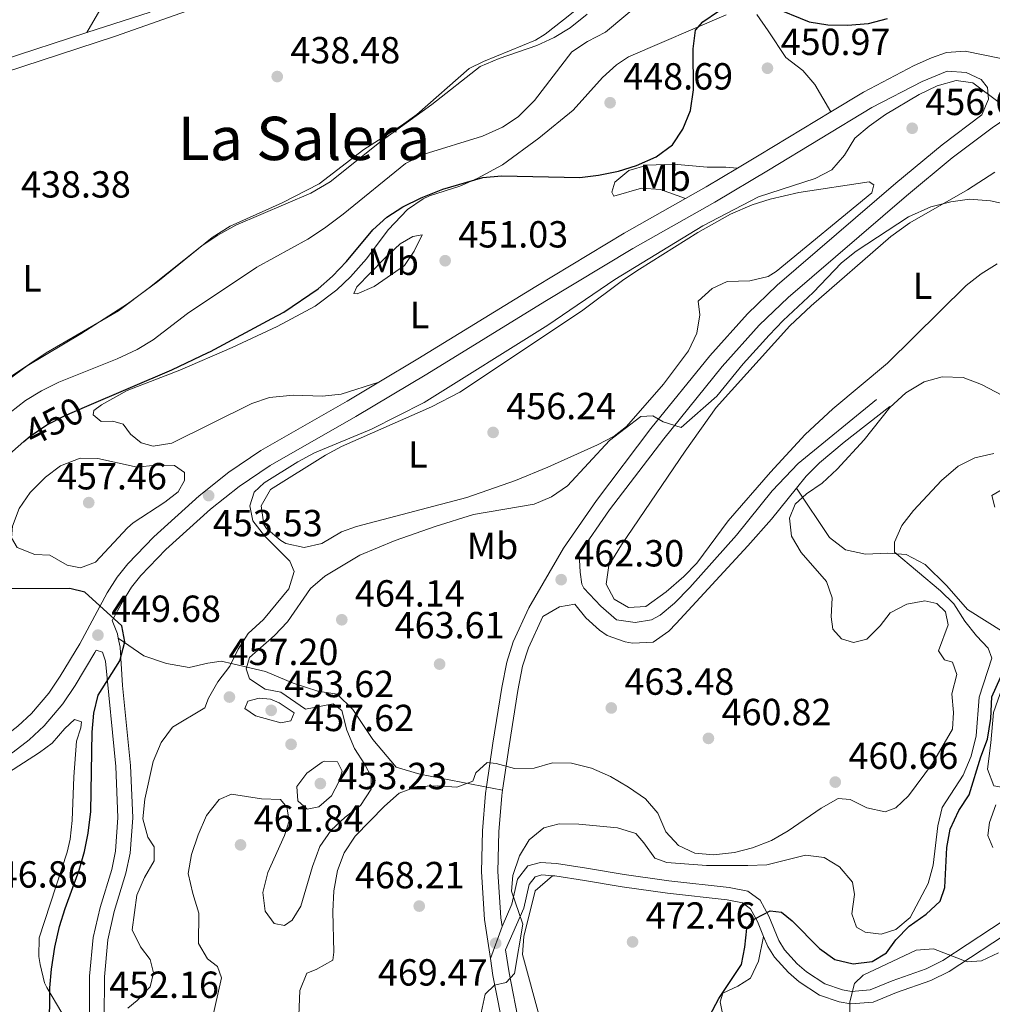
# Model space of a CAD drawing. Extents: x 573453 to 580352, y 724401 to 729106.
# Drawn here: x 576217 to 576475, y 724891 to 725152 of the extents above; entities that cross this region are included whole.
import ezdxf
from ezdxf.enums import TextEntityAlignment as Align

# ---------------------------------------------------------------- set-up
doc = ezdxf.new("R2010")
doc.units = 0
doc.header["$MEASUREMENT"] = 0
doc.linetypes.add('DGN Style 3', pattern=[110.521978, 78.94427, -31.577708])
doc.linetypes.add('DGN Style 5', pattern=[55.260989, 23.683281, -31.577708])
for name, color, linetype in [('Nivel 13', 7, 'Continuous'), ('Nivel 21', 7, 'Continuous'), ('Nivel 22', 7, 'Continuous'), ('Nivel 36', 7, 'Continuous'), ('Nivel 37', 7, 'Continuous'), ('Nivel 4', 7, 'Continuous'), ('Nivel 41', 7, 'Continuous'), ('Nivel 45', 7, 'Continuous'), ('Nivel 5', 7, 'Continuous'), ('Nivel 57', 7, 'Continuous'), ('Nivel 7', 7, 'Continuous')]:
    doc.layers.add(name, color=color, linetype=linetype)
doc.styles.add('Style-arial', font='arial.shx', dxfattribs={"bigfont": 'arialbig.shx'})
doc.styles.add('Style-ariali', font='ariali.shx', dxfattribs={"bigfont": 'arialibig.shx'})
doc.styles.add('Style-arialn', font='arialn.shx', dxfattribs={"bigfont": 'arialnbig.shx'})
doc.styles.add('Style-times', font='times.shx', dxfattribs={"bigfont": 'timesbig.shx'})

# ---------------------------------------------------------------- blocks, each defined once
blk = doc.blocks.new('5PATER')
at = {"layer": 'Nivel 7', "linetype": 'Continuous', "lineweight": 0}
h = blk.add_hatch(color=53, dxfattribs=at)
edge = h.paths.add_edge_path()
edge.add_ellipse((1.001171767711639e-08, 1.001171767711639e-08), major_axis=(-1.095731442945027, -1.110710700472634), ratio=0.9994222409660316, start_angle=0, end_angle=360)

msp = doc.modelspace()

# ---------------------------------------------------------------- linework, layer by layer
at = {"layer": 'Nivel 13', "color": 4, "linetype": 'Continuous', "lineweight": 0}
msp.add_polyline3d([(576366.601, 725192.476, 437.84), (576350.98, 725187.6170000001, 437.84), (576337.56, 725182.4510000001, 437.84), (576325.841, 725177.4820000001, 437.84), (576242.321, 725148, 437.84), (576212.882, 725138.3770000001, 437.84), (576194.4850000001, 725134.1300000001, 438.747)], dxfattribs=at)
at = {"layer": 'Nivel 21', "color": 7, "linetype": 'DGN Style 3', "lineweight": 0, "extrusion": (0.5073263132782955, -0.8475688724456831, 0.1557145411212655), "elevation": -322086.0092778198, "flags": 128}
msp.add_lwpolyline([(866989.3899779147, 51231.08395892176), (866996.1501079164, 51231.11432937765), (867018.321367553, 51231.66099758373)], dxfattribs=at)
at = {"layer": 'Nivel 21', "color": 7, "linetype": 'DGN Style 3', "lineweight": 0, "extrusion": (0.03168626170957142, -0.06103280461877374, 0.9976326867034978), "elevation": -25539.85468921551, "flags": 128}
msp.add_lwpolyline([(845667.8264750703, 377095.1181382727), (845674.0418553045, 377095.3362633371), (845683.7453836016, 377095.9324718465)], dxfattribs=at)
at = {"layer": 'Nivel 21', "color": 7, "linetype": 'DGN Style 3', "lineweight": 0}
for points in [[(576365.49, 725010.585, 461.84), (576373.5530000001, 725022.2550000001, 461.167), (576387.925, 725041.152, 459.899), (576403.4550000001, 725060.337, 459.124), (576413.288, 725071.2990000001, 458.808), (576420.9539999999, 725078.6640000001, 458.406), (576452.334, 725105.6300000001, 457.354), (576464.497, 725115.713, 456.563), (576475.102, 725123.6910000001, 455.539), (576489.0419999999, 725133.119, 454.959), (576514.967, 725147.6400000001, 454.907), (576526.827, 725153.4720000001, 454.889)], [(576432.2660000001, 725127.9110000001, 453.267), (576440.9099999999, 725133.131, 453.514), (576454.436, 725140.1969999999, 453.809), (576458.9739999999, 725142.277, 453.943), (576462.949, 725143.675, 454.071), (576467.9510000001, 725143.9809999999, 454.24), (576477.051, 725142.135, 454.595), (576481.8600000001, 725140.675, 454.578), (576491.294, 725139.8859999999, 454.85)], [(576312.2590000001, 725056.162, 453.083), (576322.5819999999, 725062.3219999999, 452.675), (576353.9280000001, 725081.5490000001, 452.399), (576377.378, 725095.69, 452.596), (576393.7339999999, 725104.919, 452.641)], [(576154.4469999999, 724933.8189999999, 443.603), (576171.533, 724939.9280000001, 444.274), (576184.1740000001, 724945.1570000001, 444.728), (576193.0760000001, 724949.689, 445.096), (576200.2050000001, 724953.817, 445.416), (576212.433, 724961.787, 446.203), (576216.378, 724964.8389999999, 446.71), (576220.0190000001, 724968.216, 447.274), (576224.598, 724973.621, 448.101), (576227.685, 724978.152, 448.727), (576232.835, 724986.7, 449.387), (576240.152, 725000.227, 450.661), (576242.825, 725004.4299999999, 451.112), (576245.5760000001, 725007.916, 451.514), (576252.479, 725015.0930000001, 452.406), (576264.584, 725026.0260000001, 453.51), (576272.398, 725032.2650000001, 453.674), (576280.956, 725038.0449999999, 453.708), (576303.8160000001, 725051.1229999999, 453.417), (576312.2590000001, 725056.162, 453.083)], [(576423.148, 725028.003, 463.608), (576425.7490000001, 725031.2080000001, 463.682), (576429.2760000001, 725034.7609999999, 463.787), (576435.7790000001, 725040.284, 463.911), (576447.9099999999, 725049.7550000001, 463.911)], [(576345.1159999999, 724947.913, 466.06), (576346.851, 724959.6570000001, 464.488), (576349.1680000001, 724974.3430000001, 463.607), (576350.453, 724980.807, 463.367), (576351.993, 724985.6400000001, 463.177), (576355.815, 724993.9850000001, 462.83), (576360.2239999999, 724996.5730000001, 462.731), (576364.327, 724997.2620000001, 462.6), (576367.219, 724993.6529999999, 462.6), (576370.881, 724990.328, 462.522), (576372.908, 724988.935, 462.469), (576377.656, 724987.2590000001, 462.328), (576379.6059999999, 724986.915, 462.272), (576385.1089999999, 724987.2, 462.141), (576389.236, 724990.0989999999, 462.198), (576391.2250000001, 724992.0860000001, 462.305), (576410.24, 725012.7490000001, 463.299), (576416.513, 725019.828, 463.42), (576423.148, 725028.003, 463.608)], [(576235.453, 724887.0819999999, 452.047), (576235.476, 724898.479, 452.6), (576236.4029999999, 724908.763, 453.159), (576238.25, 724916.73, 453.537), (576241.327, 724926.7919999999, 453.813), (576242.331, 724931.696, 453.776), (576243.003, 724940.5900000001, 453.606), (576242.409, 724954.1540000001, 452.775), (576239.679, 724982.122, 449.748), (576238.885, 724984.5249999999, 449.682), (576237.2209999999, 724985.01, 449.445)], [(576345.003, 724911.7209999999, 469.227), (576344.665, 724913.9820000001, 469.124), (576343.8430000001, 724926.2590000001, 468.279), (576344.0989999999, 724936.8470000001, 467.294), (576344.9070000001, 724946.497, 466.249), (576345.1159999999, 724947.913, 466.06)], [(576358.3670000001, 724925.1640000001, 470.716), (576355.504, 724925.3770000001, 470.477), (576353.747, 724924.9169999999, 470.247), (576352.155, 724922.8060000001, 469.985), (576350.726, 724916.6000000001, 469.657), (576345.9310000001, 724905.523, 469.512), (576346.8430000001, 724899.4369999999, 469.793), (576349.943, 724883.594, 470.304)], [(576414.4169999999, 724909.0700000001, 475.536), (576412.79, 724913.02, 475.165), (576410.94, 724916.4199999999, 474.64), (576408.8389999999, 724917.9580000001, 474.28), (576404.7949999999, 724918.7590000001, 474.037), (576388.8910000001, 724920.537, 473.362), (576376.892, 724922.1840000001, 472.313), (576366.8670000001, 724923.916, 471.198), (576359.0260000001, 724925.115, 470.772), (576358.3670000001, 724925.1640000001, 470.716)], [(576502.6529999999, 724925.2660000001, 482.083), (576491.182, 724918.8589999999, 481.033), (576483.358, 724912.675, 480.344), (576463.6880000001, 724899.79, 479.697), (576458.8659999999, 724897.3700000001, 479.787), (576449.7339999999, 724894.152, 479.918), (576443.523, 724891.602, 479.853), (576437.611, 724891.1340000001, 479.569), (576434.513, 724891.665, 479.23), (576429.246, 724893.4880000001, 478.277), (576423.8570000001, 724896.9780000001, 477.175), (576421.027, 724899.4550000001, 476.607), (576417.354, 724903.513, 476.04), (576415.5160000001, 724906.406, 475.788), (576414.4169999999, 724909.0700000001, 475.536)]]:
    msp.add_polyline3d(points, dxfattribs=at)
at = {"layer": 'Nivel 21', "color": 7, "linetype": 'Continuous', "lineweight": 0}
for points in [[(576243.092, 724988.2320000001, 450.226), (576242.872, 724989.354, 450.226), (576241.496, 724992.912, 450.192), (576244.175, 724997.8630000001, 450.661), (576246.632, 725001.727, 451.112), (576249.095, 725004.848, 451.514), (576255.726, 725011.7420000001, 452.406), (576267.604, 725022.47, 453.51), (576275.162, 725028.504, 453.674), (576283.422, 725034.0830000001, 453.708), (576306.1680000001, 725047.0959999999, 453.417), (576324.9950000001, 725058.3319999999, 452.675), (576356.351, 725077.564, 452.399), (576379.7280000001, 725091.662, 452.596), (576401.4950000001, 725103.9450000001, 452.656), (576415.69, 725112.4550000001, 452.727), (576443.196, 725129.064, 453.514), (576456.4879999999, 725136.0079999999, 453.809), (576463.128, 725138.7479999999, 454.044), (576468.229, 725138.3330000001, 454.568), (576472.2250000001, 725136.521, 454.83), (576473.9199999999, 725134.416, 454.961), (576474.112, 725131.314, 455.322), (576472.395, 725127.0889999999, 455.556), (576461.8049999999, 725119.122, 456.563), (576449.533, 725108.95, 457.354), (576418.033, 725081.8800000001, 458.406), (576410.163, 725074.3200000001, 458.808), (576400.149, 725063.156, 459.124), (576384.5079999999, 725043.834, 459.899), (576370.037, 725024.8060000001, 461.167), (576361.2649999999, 725012.1100000001, 461.887), (576352.098, 724996.298, 462.817), (576347.935, 724987.21, 463.177), (576346.2409999999, 724981.8929999999, 463.367), (576344.892, 724975.1059999999, 463.607), (576342.558, 724960.3130000001, 464.488), (576340.8459999999, 724948.7250000001, 466.02), (576340.591, 724946.996, 466.249), (576339.7609999999, 724937.081, 467.294), (576339.497, 724926.1669999999, 468.279), (576340.344, 724913.5150000001, 469.124), (576341.885, 724903.2250000001, 469.589)], [(576444.4140000001, 725051.565, 463.649), (576423.5989999999, 725034.621, 463.383), (576416.717, 725027.3430000001, 463.324), (576407.1969999999, 725015.5519999999, 463.092), (576394.871, 725001.709, 462.868), (576390.74, 724997.4890000001, 462.797), (576386.929, 724994.358, 462.675), (576384.625, 724993.104, 462.6), (576380.321, 724992.416, 462.469), (576375.389, 724993.077, 462.471), (576371.185, 724996.683, 462.416), (576366.6699999999, 725001.4839999999, 462.403), (576366.1429999999, 725002.56, 462.403), (576365.7520000001, 725005.7620000001, 462.338), (576365.49, 725010.585, 461.84)], [(576287.19, 724803.7509999999, 455.464), (576271.5430000001, 724820.3900000001, 455.091), (576260.5279999999, 724829.905, 454.126), (576253.676, 724836.294, 453.565), (576251.091, 724839.212, 453.354), (576248.6429999999, 724842.943, 453.097), (576246.2509999999, 724847.8870000001, 452.797), (576242.855, 724856.602, 452.271), (576241.7579999999, 724861.7150000001, 451.971), (576240.342, 724873.129, 451.607), (576239.3589999999, 724887.2139999999, 452.047), (576239.381, 724898.2990000001, 452.6), (576240.2690000001, 724908.1429999999, 453.159), (576242.024, 724915.716, 453.537), (576245.1159999999, 724925.8260000001, 453.813), (576246.2069999999, 724931.1540000001, 453.776), (576246.915, 724940.5279999999, 453.606), (576246.3060000001, 724954.429, 452.775), (576244.2350000001, 724975.645, 450.522), (576243.5619999999, 724985.851, 450.226), (576243.092, 724988.2320000001, 450.226)], [(576121.2679999999, 724887.4839999999, 446.147), (576122.9180000001, 724902.3570000001, 444.77), (576122.585, 724911.3640000001, 443.308), (576122.956, 724911.6740000001, 443.309), (576134.183, 724920.298, 443.229), (576137.9450000001, 724922.56, 443.206), (576146.2660000001, 724925.942, 443.218), (576173.21, 724935.575, 444.274), (576186.125, 724940.9180000001, 444.728), (576195.3030000001, 724945.5900000001, 445.096), (576202.648, 724949.8430000001, 445.416), (576215.1370000001, 724957.983, 446.203), (576219.396, 724961.2779999999, 446.71), (576223.395, 724964.987, 447.274), (576228.3130000001, 724970.7930000001, 448.101), (576231.611, 724975.6340000001, 448.727), (576236.8840000001, 724984.3859999999, 449.387), (576237.2209999999, 724985.01, 449.445)], [(576481.419, 724915.3670000001, 480.344), (576462.0320000001, 724902.6669999999, 479.697), (576457.567, 724900.426, 479.787), (576448.554, 724897.25, 479.918), (576442.7450000001, 724894.865, 479.853), (576437.763, 724894.4709999999, 479.569), (576435.341, 724894.8859999999, 479.23), (576430.71, 724896.4890000001, 478.277), (576425.8600000001, 724899.6300000001, 477.175), (576423.355, 724901.8219999999, 476.607), (576420.0009999999, 724905.5279999999, 476.04), (576418.47, 724907.9380000001, 475.788), (576415.787, 724914.4480000001, 475.165), (576413.497, 724918.6570000001, 474.64), (576410.203, 724921.067, 474.28), (576405.3019999999, 724922.037, 474.037), (576389.301, 724923.8260000001, 473.362), (576377.3999999999, 724925.46, 472.313), (576367.3999999999, 724927.1880000001, 471.198), (576359.3999999999, 724928.4110000001, 470.772), (576355.199, 724928.723, 470.477), (576351.7949999999, 724927.8319999999, 470.247), (576349.084, 724924.2380000001, 469.985), (576347.565, 724917.639, 469.657), (576345.003, 724911.7209999999, 469.227)], [(576354.2110000001, 724848.3330000001, 471.219), (576353.1200000001, 724851.1769999999, 471.113), (576350.19, 724862.0020000001, 470.852), (576345.69, 724882.716, 470.304), (576342.5630000001, 724898.699, 469.793), (576341.885, 724903.2250000001, 469.589)]]:
    msp.add_polyline3d(points, dxfattribs=at)
at = {"layer": 'Nivel 22', "color": 30, "linetype": 'DGN Style 5', "lineweight": 30, "elevation": 450, "flags": 128}
msp.add_lwpolyline([(576218.0220000001, 725040.3999999999), (576219.679, 725041.8670000001), (576224.1510000001, 725044.858), (576228.76, 725047.246), (576234.756, 725049.817)], dxfattribs=at)
at = {"layer": 'Nivel 36', "color": 92, "linetype": 'Continuous', "lineweight": 0, "extrusion": (0.005429342500439601, 0.001752523566058678, 0.9999837253181492), "elevation": 4836.875238133055, "flags": 128}
msp.add_lwpolyline([(576240.7170003352, 725147.0138491117), (576223.8697002793, 725141.5758407607)], dxfattribs=at)
at = {"layer": 'Nivel 36', "color": 7, "linetype": 'DGN Style 3', "lineweight": 0, "extrusion": (0.01376996180113288, 0.03752071695395284, 0.9992009727533581), "elevation": 35604.30825066978, "flags": 128}
msp.add_lwpolyline([(-291307.0965412885, -878375.372286191), (-291307.0965412885, -878366.3149695906)], dxfattribs=at)
at = {"layer": 'Nivel 36', "color": 92, "linetype": 'Continuous', "lineweight": 0}
for points in [[(576234.7379999999, 725148.939, 437.466), (576249.7690000001, 725174.902, 437.466), (576268.51, 725205.771, 437.466), (576265.1129999999, 725207.6810000001, 437.466), (576272.9510000001, 725219.865, 437.466), (576271.4310000001, 725223.7509999999, 437.602)], [(576365.22, 725155.422, 438.79), (576361.315, 725152.2990000001, 438.763), (576356.4569999999, 725148.537, 438.733), (576353.8910000001, 725146.949, 438.725), (576340.0220000001, 725141.24, 438.757), (576336.263, 725139.395, 438.757), (576322.3230000001, 725127.2280000001, 438.757), (576318.2790000001, 725124.2919999999, 438.76), (576308.291, 725117.963, 438.79), (576296.409, 725108.8, 438.885), (576286.622, 725103.7990000001, 438.914), (576272.801, 725097.554, 438.922), (576268.0260000001, 725094.5260000001, 438.904), (576253.5689999999, 725082.898, 438.823), (576245.4920000001, 725077.0009999999, 438.735), (576233.0930000001, 725068.9750000001, 438.609), (576218.8910000001, 725060.4839999999, 438.561), (576210.3700000001, 725054.3049999999, 438.561)], [(576312.2590000001, 725056.162, 453.083), (576302.2450000001, 725052.9880000001, 453.05), (576297.271, 725052.493, 453.03), (576289.5390000001, 725052.723, 452.755), (576283.2339999999, 725052.1400000001, 452.558), (576278.504, 725050.4709999999, 452.499), (576257.2890000001, 725040.006, 452.492), (576252.3459999999, 725039.2150000001, 452.492), (576249.185, 725040.0290000001, 452.46), (576246.291, 725042.338, 452.165), (576244.3970000001, 725045.044, 451.968), (576241.598, 725045.852, 451.902), (576238.497, 725045.7609999999, 451.771), (576236.3999999999, 725047.4680000001, 451.64), (576236.604, 725048.6680000001, 451.64), (576238.6089999999, 725050.163, 451.574), (576245.422, 725053.946, 451.443), (576259.4099999999, 725059.352, 451.118), (576273.3130000001, 725065.355, 451.041), (576285.3049999999, 725070.9340000001, 451.261), (576295.3189999999, 725076.341, 451.469), (576301.121, 725080.703, 451.574), (576304.7550000001, 725084.1529999999, 451.405), (576308.9480000001, 725088.885, 451.017), (576314.7720000001, 725096.5730000001, 450.689), (576319.889, 725101.9610000001, 450.689), (576323.9990000001, 725104.8230000001, 450.581), (576325.702, 725105.6470000001, 450.525), (576333.8119999999, 725108.2250000001, 450.23), (576338.399, 725110.2220000001, 450.03), (576345.1329999999, 725113.896, 449.739), (576354.757, 725120.973, 449.378), (576363.882, 725128.351, 449.017), (576371.6089999999, 725137.034, 448.854), (576375.3260000001, 725140.413, 449.049), (576378.527, 725142.517, 449.214), (576404.47, 725153.6499999999, 450.132)], [(576412.6740000001, 725153.727, 450.165), (576415.663, 725149.4169999999, 450.165), (576420.3459999999, 725142.301, 450.984), (576424.838, 725138.8870000001, 451.87), (576428.0290000001, 725135.1769999999, 452.558), (576432.2660000001, 725127.9110000001, 453.267)], [(576234.7379999999, 725148.939, 437.466), (576211.9510000001, 725141.584, 437.603), (576206.3459999999, 725140.398, 437.57), (576203.0449999999, 725140.608, 437.57), (576201.449, 725142.413, 437.57), (576201.649, 725144.8160000001, 437.996)], [(576393.7339999999, 725104.919, 452.641), (576387.037, 725107.338, 452.116), (576382.034, 725107.6429999999, 451.813), (576374.6270000001, 725105.5719999999, 451.067), (576374.129, 725106.574, 450.772), (576374.9369999999, 725109.2720000001, 450.575), (576378.6470000001, 725112.3640000001, 450.215), (576383.4909999999, 725113.743, 450.071), (576390.5590000001, 725114.02, 450.233), (576399.459, 725113.206, 451.296), (576404.412, 725113.202, 451.984), (576407.4879999999, 725112.9750000001, 452.697)], [(576476.4380000001, 725087.575, 460.612), (576472.189, 725084.913, 460.797), (576468.2280000001, 725081.868, 460.983), (576447.307, 725061.226, 461.855), (576432.8119999999, 725049.078, 462.48), (576425.473, 725042.281, 462.548), (576416.264, 725032.2960000001, 462.839), (576405.017, 725019.342, 463.038), (576396.682, 725008.1599999999, 463.464), (576393.213, 725004.5830000001, 463.693), (576388.557, 725000.479, 463.988), (576383.1440000001, 724996.592, 464.316), (576378.541, 724996.405, 464.579), (576374.746, 724998.6159999999, 464.48), (576372.656, 725002.524, 464.218), (576373.345, 725007.4780000001, 464.186), (576376.686, 725013.0179999999, 463.956), (576393.5630000001, 725037.882, 462.612), (576401.7990000001, 725049.4639999999, 462.415), (576421.4369999999, 725071.125, 461.342), (576427.064, 725076.388, 461.115), (576448.2, 725094.855, 460.541), (576453.267, 725098.479, 460.371), (576468.602, 725107.226, 459.941), (576475.8049999999, 725111.888, 459.825)], [(576335.656, 725025.5730000001, 456.775), (576306.327, 725017.8330000001, 456.696), (576302.3160000001, 725016.462, 456.676), (576297.105, 725013.375, 456.513), (576292.3999999999, 725012.287, 456.217), (576287.595, 725013.3910000001, 456.169), (576286.202, 725014.105, 456.152), (576282.426, 725017.3570000001, 456.035), (576281.712, 725018.4199999999, 456.021), (576281.0249999999, 725023.324, 456.086), (576283.4850000001, 725027.6810000001, 456.086), (576298.0689999999, 725036.7579999999, 456.167), (576302.378, 725039.0719999999, 456.217), (576326.2309999999, 725049.612, 456.311), (576333.8119999999, 725053.4979999999, 456.221), (576366.1059999999, 725075.0109999999, 455.693), (576377.335, 725083.3840000001, 455.103), (576381.479, 725086.1780000001, 455.091), (576396.9280000001, 725095.858, 455.21), (576405.6529999999, 725100.736, 455.315), (576411.4240000001, 725103.2520000001, 455.418), (576416.206, 725104.7110000001, 455.567), (576423.7919999999, 725106.47, 455.963), (576442.436, 725109.3160000001, 457.103), (576443.7339999999, 725108.5120000001, 457.234), (576443.128, 725106.412, 457.201), (576417.798, 725085.5700000001, 456.907), (576415.6540000001, 725084.1780000001, 456.84), (576410.781, 725083.0590000001, 456.63), (576404.746, 725082.908, 456.48), (576400.7390000001, 725081.0179999999, 456.381), (576397.033, 725077.6499999999, 456.508), (576397.5179999999, 725074.024, 457.398), (576396.6740000001, 725069.212, 458.464), (576394.493, 725064.479, 458.442), (576387.8629999999, 725055.642, 458.479), (576378.003, 725044.385, 458.486), (576374.719, 725041.8729999999, 458.447), (576370.283, 725039.557, 458.213), (576357.095, 725033.615, 457.289), (576348.551, 725030.048, 456.84), (576335.656, 725025.5730000001, 456.775)], [(576323.801, 725095.298, 451.156), (576321.6880000001, 725090.902, 451.418), (576319.0760000001, 725087.108, 451.811), (576311.057, 725081.527, 452.008), (576306.55, 725079.639, 451.68), (576305.6499999999, 725079.7409999999, 451.549), (576306.4550000001, 725081.44, 451.484), (576313.679, 725088.923, 450.926), (576317.892, 725092.9140000001, 450.795), (576321.298, 725094.8049999999, 450.795), (576323.801, 725095.298, 451.156)], [(576475.821, 725022.98, 474.067), (576475.0290000001, 725026.0830000001, 474.1), (576481.8119999999, 725030.088, 474.066)], [(576212.4070000001, 724951.6340000001, 446.839), (576222.1810000001, 724957.845, 447.581), (576225.4979999999, 724960.341, 447.962), (576228.9099999999, 724964.233, 448.454), (576231.4180000001, 724966.628, 448.552), (576233.317, 724966.0220000001, 448.552), (576233.1129999999, 724964.422, 448.52), (576232.003, 724960.923, 448.454), (576231.2760000001, 724951.4210000001, 448.29), (576230.844, 724939.817, 448.159), (576230.321, 724934.835, 448.151), (576229.52, 724931.4169999999, 448.159), (576222.054, 724908.727, 448.454), (576221.9580000001, 724903.737, 448.592), (576222.334, 724901.6229999999, 448.683), (576223.5179999999, 724896.754, 449.116), (576224.118, 724895.5160000001, 449.274), (576232.1070000001, 724882.02, 451.026)], [(576421.0560000001, 724744.685, 480.292), (576418.453, 724748.571, 479.911), (576415.9550000001, 724755.513, 479.439), (576413.3600000001, 724764.8470000001, 478.922), (576411.736, 724772.115, 478.553), (576410.564, 724782.523, 477.503), (576409.291, 724787.3430000001, 477.311), (576405.2760000001, 724796.881, 476.908), (576401.7180000001, 724803.1570000001, 476.618), (576395.9410000001, 724811.3389999999, 476.56), (576385.1640000001, 724822.712, 475.569), (576376.3840000001, 724831.44, 474.946), (576373.203, 724835.2779999999, 474.549), (576369.7080000001, 724841.163, 474.028), (576367.5719999999, 724845.7069999999, 473.92), (576364.044, 724854.885, 473.832), (576359.6000000001, 724869.202, 473.306), (576355.03, 724887.324, 472.52), (576350.3740000001, 724904.2450000001, 471.406), (576350.788, 724909.0460000001, 471.209), (576353.774, 724921.2050000001, 471.062), (576358.3670000001, 724925.1640000001, 470.716)], [(576414.4169999999, 724909.0700000001, 475.537), (576413.098, 724902.47, 475.537), (576410.9639999999, 724897.949, 475.375), (576407.577, 724895.8829999999, 475.307), (576403.5700000001, 724893.993, 475.241), (576402.8629999999, 724891.6939999999, 475.274), (576403.827, 724886.791, 475.464)]]:
    msp.add_polyline3d(points, dxfattribs=at)
at = {"layer": 'Nivel 36', "color": 7, "linetype": 'DGN Style 3', "lineweight": 0}
for points in [[(576423.148, 725028.003, 463.608), (576431.915, 725014.9720000001, 467.509), (576436.2080000001, 725011.659, 468.099), (576441.507, 725010.544, 468.59), (576447.311, 725010.828, 469.607), (576452.3119999999, 725010.4140000001, 471.344), (576457.307, 725007.7990000001, 472.852), (576463.094, 725002.0800000001, 472.885), (576468.5789999999, 724995.862, 473.573), (576478.2660000001, 724989.733, 474.459), (576480.9580000001, 724986.4240000001, 475.016), (576480.0449999999, 724981.6240000001, 475.344), (576475.506, 724968.531, 476.557), (576474.784, 724960.429, 476.983), (576473.8640000001, 724953.429, 477.704), (576475.5519999999, 724949.0220000001, 478.819), (576481.452, 724948.0050000001, 479.802), (576486.7450000001, 724944.689, 480.491), (576490.622, 724935.4739999999, 480.523), (576492.592, 724923.757, 481.331)], [(576243.092, 724988.2320000001, 450.226), (576249.881, 724983.5109999999, 450.652), (576255.879, 724981.493, 450.947), (576261.878, 724980.476, 451.471), (576266.8840000001, 724981.5630000001, 452.192), (576270.3870000001, 724982.1529999999, 454.454), (576273.486, 724981.4439999999, 457.995), (576282.1840000001, 724979.419, 461.797), (576289.4780000001, 724976.297, 462.453), (576296.0760000001, 724974.1780000001, 462.551), (576301.176, 724973.3630000001, 462.223), (576305.3659999999, 724969.25, 461.896), (576310.6470000001, 724961.3319999999, 462.715), (576316.8289999999, 724954.0109999999, 463.502), (576323.1270000001, 724952.0930000001, 463.6), (576345.1159999999, 724947.913, 466.603)]]:
    msp.add_polyline3d(points, dxfattribs=at)
at = {"layer": 'Nivel 4', "color": 30, "linetype": 'Continuous', "lineweight": 30, "flags": 128}
for points, elevation in [([(576234.756, 725049.817), (576257.2849999999, 725059.476), (576266.936, 725064.021), (576267.533, 725064.3019999999), (576283.878, 725073.03), (576287.068, 725074.733), (576296.1840000001, 725080.9739999999), (576299.9180000001, 725084.297), (576303.7069999999, 725088.1570000001), (576310.6340000001, 725096.642), (576314.362, 725099.9720000001), (576318.666, 725102.712), (576323.5419999999, 725105.125), (576329.2720000001, 725107.395), (576339.885, 725110.467), (576344.861, 725110.953), (576365.5930000001, 725110.4950000001), (576370.5630000001, 725111.075), (576375.906, 725112.1680000001), (576380.682, 725113.6440000001), (576385.9210000001, 725115.942), (576390.2320000001, 725119.131), (576392.9839999999, 725123.301), (576395.0179999999, 725128.2590000001), (576395.7749999999, 725133.7849999999), (576395.7050000001, 725144.628), (576396.3189999999, 725149.628), (576398.3260000001, 725151.824), (576402.4210000001, 725154.6840000001)], 450), ([(576416.5449999999, 725155.885), (576426.5390000001, 725151.845), (576431.4739999999, 725151.0419999999), (576436.7409999999, 725150.9169999999), (576442.244, 725151.402), (576447.3500000001, 725152.6880000001)], 450), ([(576214.6300000001, 725001.361), (576209.426, 725001.879), (576204.837, 725003.834), (576202.6359999999, 725006.8), (576201.9480000001, 725011.104), (576202.3200000001, 725016.0889999999), (576203.737, 725021.112), (576208.605, 725030.6939999999), (576212.0190000001, 725035.087), (576218.0220000001, 725040.3999999999)], 450), ([(576224.7949999999, 724883.959), (576224.9380000001, 724895.388), (576225.314, 724900.3729999999), (576226.2679999999, 724906.189), (576227.4839999999, 724911.6880000001), (576228.9539999999, 724916.467), (576232.7280000001, 724926.6810000001), (576234.142, 724931.5789999999), (576235.1259999999, 724936.48), (576235.7720000001, 724942.179), (576236.131, 724963.288), (576236.5449999999, 724968.2890000001), (576237.781, 724973.1340000001), (576243.486, 724982.176), (576244.801, 724987.2749999999), (576244.0120000001, 724991.479), (576234.233, 725000.4099999999), (576230.2339999999, 725001.4210000001), (576214.6300000001, 725001.361)], 450), ([(576400.03, 724887.872), (576402.5789999999, 724892.604), (576408.5360000001, 724901.591), (576409.45, 724906.19), (576409.9639999999, 724911.1910000001), (576412.0719999999, 724913.6869999999), (576416.179, 724915.8759999999), (576419.1799999999, 724915.4680000001), (576421.9750000001, 724913.159), (576429.2579999999, 724905.835), (576433.351, 724902.923), (576438.25, 724901.8090000001), (576443.216, 724902.382), (576447.0619999999, 724904.686), (576449.5730000001, 724908.1799999999), (576453.051, 724911.771), (576457.5959999999, 724914.9610000001), (576461.307, 724918.452), (576462.517, 724922.051), (576463.047, 724932.6540000001), (576463.9990000001, 724937.56), (576466.2760000001, 724942.449), (576469.044, 724946.6170000001), (576472.108, 724956.71), (576473.8700000001, 724961.4180000001), (576474.791, 724966.879), (576475.0630000001, 724972.639), (576479.291, 724982.131)], 475.0000000000001)]:
    msp.add_lwpolyline(points, dxfattribs=dict(at, elevation=elevation))
at = {"layer": 'Nivel 5', "color": 30, "linetype": 'Continuous', "lineweight": 0, "flags": 128}
for points, elevation in [([(576214.398, 725048.098), (576218.409, 725051.288), (576222.6710000001, 725053.902), (576227.3260000001, 725056.138), (576242.75, 725062.3260000001), (576248.06, 725064.8119999999), (576252.334, 725067.405), (576261.4920000001, 725074.379), (576279.835, 725086.7339999999), (576293.4180000001, 725094.148), (576297.818, 725097.077), (576302.784, 725100.777), (576319.3289999999, 725114.237), (576324.338, 725116.7239999999), (576339.7579999999, 725121.4839999999), (576345.067, 725123.8700000001), (576349.2490000001, 725126.6070000001), (576353.5900000001, 725130.95), (576363.53, 725143.828), (576367.696, 725146.592), (576372.449, 725149.1059999999), (576397.318, 725169.946)], 445), ([(576187.2930000001, 725024.0970000001), (576193.314, 725034.1540000001), (576199.7420000001, 725043.2409999999), (576206.6429999999, 725050.814), (576215.03, 725057.8999999999), (576223.895, 725063.913), (576243.149, 725075.135), (576251.408, 725081.291), (576265.307, 725092.381), (576269.517, 725095.1710000001), (576274.3260000001, 725097.8589999999), (576294.1699999999, 725106.354), (576299.381, 725109.321), (576312.905, 725120.162), (576326.338, 725129.8289999999), (576339.1399999999, 725139.9310000001), (576344.2, 725142.091), (576354.1939999999, 725145.5590000001), (576358.8019999999, 725147.6470000001), (576363.091, 725150.2139999999), (576367.6229999999, 725153.8260000001)], 440), ([(576245.655, 724890.0549999999), (576248.1070000001, 724892.014), (576251.5020000001, 724895.6799999999), (576252.429, 724899.405), (576251.538, 724902.909), (576248.9469999999, 724906.318), (576246.757, 724910.837), (576247.9839999999, 724920.027), (576249.9979999999, 724924.723), (576252.611, 724929.118), (576252.622, 724932.8200000001), (576250.9280000001, 724935.426), (576249.638, 724940.264), (576250.156, 724945.5320000001), (576252.3840000001, 724955.531), (576254.4990000001, 724960.527), (576257.477, 724964.557), (576266.03, 724969.699), (576267.037, 724972.298), (576269.541, 724976.625), (576272.662, 724980.784), (576274.8770000001, 724985.2820000001), (576277.561, 724989.4990000001), (576281.602, 724993.1669999999), (576288.327, 725001.352), (576289.7409999999, 725005.95), (576288.648, 725008.6540000001), (576281.8629999999, 725015.3759999999), (576278.773, 725019.3859999999), (576277.9839999999, 725023.3900000001), (576279.1939999999, 725026.9890000001), (576281.8019999999, 725029.483), (576290.7220000001, 725035.06), (576295.1359999999, 725037.409), (576310.338, 725043.702), (576324.2660000001, 725050.773), (576357.152, 725071.2930000001), (576374.9550000001, 725083.416), (576398.2690000001, 725097.6939999999), (576413.071, 725105.3530000001), (576428.092, 725110.2139999999), (576432.538, 725112.49), (576435.912, 725116.395), (576438.6259999999, 725120.8900000001), (576442.419, 725124.146), (576446.8260000001, 725127.257), (576455.7660000001, 725132.547), (576460.4739999999, 725134.835), (576465.581, 725136.2220000001), (576469.9809999999, 725135.6089999999), (576476.969, 725130.388)], 455), ([(576266.003, 724877.9610000001), (576270.4950000001, 724898.105), (576269.4029999999, 724901.1100000001), (576266.807, 724903.118), (576264.4169999999, 724907.226), (576264.459, 724915.2239999999), (576262.8530000001, 724920.4369999999), (576261.6669999999, 724925.7420000001), (576262.4820000001, 724930.842), (576264.297, 724936.04), (576266.5120000001, 724941.1359999999), (576269.825, 724945.429), (576273.131, 724946.8200000001), (576281.092, 724945.601), (576286.1329999999, 724945.3829999999), (576287.828, 724943.378), (576288.4180000001, 724939.7749999999), (576287.2069999999, 724935.8759999999), (576282.777, 724925.9839999999), (576281.462, 724920.685), (576282.0490000001, 724915.781), (576284.4410000001, 724912.473), (576287.2409999999, 724911.9650000001), (576289.2450000001, 724913.3600000001), (576291.557, 724917.0560000001), (576294.6869999999, 724927.652), (576296.6030000001, 724932.949), (576299.6159999999, 724937.2420000001), (576303.328, 724940.7339999999), (576307.4380000001, 724943.824), (576310.2509999999, 724948.118), (576310.2609999999, 724951.5190000001), (576308.5689999999, 724954.7250000001), (576305.7790000001, 724958.935), (576303.7919999999, 724963.8430000001), (576302.406, 724969.0490000001), (576300.1089999999, 724970.756), (576292.8019999999, 724969.3759999999), (576286.212, 724973.896), (576282.112, 724974.7080000001), (576277.915, 724977.395), (576277.0249999999, 724980.1240000001), (576277.933, 724983.1229999999), (576284.5519999999, 724988.9070000001), (576287.983, 724992.5460000001), (576294.091, 725001.3870000001), (576297.8899999999, 725004.638), (576307.2220000001, 725010.254), (576316.5970000001, 725014.1359999999), (576327.2520000001, 725017.902), (576337.365, 725021.0760000001), (576353.48, 725023.8319999999), (576358.1070000001, 725025.719), (576362.3859999999, 725028.6969999999), (576373.5360000001, 725040.6840000001), (576381.8570000001, 725047.064), (576385.0590000001, 725047.2550000001), (576387.756, 725045.6470000001), (576392.5279999999, 725044.1159999999), (576401.983, 725052.476), (576409.0079999999, 725060.9950000001), (576415.932, 725068.6799999999), (576419.645, 725072.571), (576427.5689999999, 725079.952), (576435.094, 725087.835), (576439.0390000001, 725090.908), (576452.946, 725100.078), (576458.8459999999, 725102.676), (576464.152, 725104.0619999999), (576469.112, 725104.726), (576474.639, 725104.3360000001), (576479.533, 725103.2220000001)], 460), ([(576457.2660000001, 724998.092), (576452.462, 724997.2050000001), (576447.9950000001, 724994.956), (576445.3430000001, 724991.5220000001), (576441.831, 724987.9299999999), (576438.327, 724987.0390000001), (576435.129, 724988.0490000001), (576432.835, 724990.656), (576432.3430000001, 724993.8589999999), (576432.658, 724998.9610000001), (576431.169, 725003.267), (576424.3870000001, 725010.9890000001), (576421.815, 725015.271), (576421.311, 725020.101), (576422.8219999999, 725023.7990000001), (576425.831, 725026.4920000001), (576429.9539999999, 725029.321), (576433.953, 725033.0719999999), (576441.155, 725040.828), (576447.9040000001, 725049.4410000001), (576452.217, 725053.331), (576457.027, 725056.219), (576461.837, 725057.6229999999), (576467.4299999999, 725057.4510000001), (576472.2679999999, 725055.5090000001), (576481.6229999999, 725050.648)], 465), ([(576449.2139999999, 725013.673), (576451.1270000001, 725018.1699999999), (576454.206, 725022.108), (576461.6969999999, 725030.0800000001), (576466.077, 725033.835), (576470.544, 725036.084), (576475.5630000001, 725037.2220000001)], 470), ([(576245.5149999999, 725017.47), (576236.986, 725008.389), (576233.0800000001, 725006.899), (576229.4809999999, 725007.6100000001), (576224.8859999999, 725010.2239999999), (576220.885, 725010.435), (576216.2649999999, 725012.304), (576214.6939999999, 725014.854), (576215.003, 725017.9539999999), (576216.7520000001, 725022.6359999999), (576219.6740000001, 725026.8530000001), (576223.743, 725030.936), (576227.729, 725033.9469999999), (576232.9610000001, 725036.013), (576237.663, 725035.8999999999), (576248.061, 725033.5700000001), (576252.9650000001, 725034.1570000001), (576257.967, 725034.0430000001), (576260.663, 725032.2339999999), (576260.6570000001, 725030.033), (576258.9480000001, 725027.037), (576255.439, 725024.345), (576247.068, 725018.837), (576245.5149999999, 725017.47)], 455), ([(576339.419, 724888.821), (576340.533, 724893.72), (576342.94, 724896.1140000001), (576346.044, 724896.8060000001), (576348.2509999999, 724899.2010000001), (576350.5179999999, 724912.3119999999), (576347.5120000001, 724921.1130000001), (576347.8230000001, 724925.2139999999), (576349.638, 724930.4110000001), (576352.179, 724934.713), (576356.0619999999, 724937.8970000001), (576360.1669999999, 724938.986), (576365.369, 724938.871), (576375.6710000001, 724937.8430000001), (576380.4610000001, 724936.409), (576382.663, 724933.9210000001), (576385.5700000001, 724929.871), (576388.7509999999, 724928.702), (576399.2420000001, 724927.8729999999), (576410.2579999999, 724927.842), (576415.2520000001, 724928.088), (576425.5730000001, 724930.601), (576430.473, 724929.987), (576434.5689999999, 724927.575), (576438.0590000001, 724923.463), (576438.55, 724920.1599999999), (576437.835, 724915.06), (576439.1259999999, 724911.5549999999), (576441.423, 724910.148), (576445.6240000001, 724909.6359999999), (576449.5290000001, 724910.926), (576453.3400000001, 724914.1170000001), (576458.1669999999, 724923.1070000001), (576459.453, 724927.939), (576460.71, 724938.4070000001), (576461.811, 724943.284), (576467.4510000001, 724951.895), (576469.5660000001, 724956.8910000001), (576470.881, 724962.29), (576471.706, 724972.594), (576475.04, 724982.888), (576474.047, 724985.592), (576470.9550000001, 724988.8019999999), (576467.8230000001, 724992.7), (576464.9750000001, 724997.3219999999), (576461.408, 725000.827), (576449.206, 725011.0719999999), (576449.2139999999, 725013.673)], 470), ([(576290.662, 724879.2), (576291.3049999999, 724894.7050000001), (576293.159, 724899.348), (576295.6229999999, 724900.2960000001), (576300.0320000001, 724902.784), (576300.338, 724904.885), (576300.068, 724915.69), (576300.283, 724921.192), (576301.298, 724926.592), (576303.091, 724931.256), (576305.952, 724935.675), (576313.7509999999, 724943.665), (576317.662, 724947.0560000001), (576322.469, 724948.8430000001), (576327.7720000001, 724949.0279999999), (576332.9739999999, 724948.7139999999), (576337.1799999999, 724950.3030000001), (576337.987, 724952.5020000001), (576340.9950000001, 724955.1950000001), (576343.396, 724954.9880000001), (576348.294, 724953.6740000001), (576353.497, 724953.7590000001), (576358.4029999999, 724955.146), (576363.402, 724955.0490000001), (576368.7039999999, 724953.717), (576373.8, 724951.5020000001), (576378.594, 724948.6880000001), (576383.088, 724945.574), (576386.379, 724941.763), (576388.466, 724936.855), (576391.834, 724933.1599999999), (576396.1540000001, 724931.131), (576401.1370000001, 724930.7110000001), (576406.659, 724931.3019999999), (576411.4950000001, 724932.565), (576416.507, 724934.5430000001), (576420.9809999999, 724937.065), (576429.702, 724943.1440000001), (576434.2110000001, 724945.632), (576437.412, 724945.423), (576441.808, 724943.21), (576446.683, 724942.095), (576449.5109999999, 724943.189), (576452.9210000001, 724946.381), (576459.2479999999, 724954.967), (576464.575, 724964.0560000001), (576464.888, 724968.4580000001), (576464.4010000001, 724973.4610000001), (576465.716, 724978.56), (576464.625, 724981.8640000001), (576462.425, 724982.4709999999), (576460.831, 724984.8759999999), (576463.452, 724991.7720000001), (576462.7609999999, 724995.175), (576460.466, 724997.3829999999), (576457.2660000001, 724998.092)], 465), ([(576475.28, 724932.7010000001), (576473.9879999999, 724935.8060000001), (576474.3970000001, 724939.307), (576476.0619999999, 724944.0179999999)], 480), ([(576437.341, 724888.987), (576437.3489999999, 724891.6880000001), (576438.538, 724896.5419999999), (576440.8700000001, 724898.781), (576454.895, 724905.446), (576459.4979999999, 724905.733), (576468.4920000001, 724902.3060000001), (576472.2949999999, 724902.5959999999), (576476.835, 724904.682)], 480)]:
    msp.add_lwpolyline(points, dxfattribs=dict(at, elevation=elevation))
at = {"layer": 'Nivel 5', "color": 30, "linetype": 'DGN Style 3', "lineweight": 0, "elevation": 455, "flags": 128}
for points in [[(576279.4739999999, 724967.5760000001), (576276.6780000001, 724969.584), (576277.4839999999, 724971.483), (576280.487, 724972.2749999999), (576283.4879999999, 724972.067), (576285.7860000001, 724971.06), (576289.781, 724968.4480000001), (576288.8740000001, 724966.2490000001), (576286.2720000001, 724965.756), (576279.4739999999, 724967.5760000001)], [(576299.7239999999, 724946.4099999999), (576296.314, 724943.4180000001), (576293.2110000001, 724942.827), (576290.716, 724945.034), (576290.527, 724948.837), (576293.138, 724952.4310000001), (576297.246, 724955.324), (576297.8489999999, 724955.6200000001), (576301.25, 724955.4099999999), (576302.5430000001, 724952.905), (576301.635, 724950.1070000001), (576299.7239999999, 724946.4099999999)]]:
    msp.add_lwpolyline(points, dxfattribs=at)
at = {"layer": 'Nivel 57', "color": 6, "linetype": 'Continuous', "lineweight": 0}
for points in [[(576478.2660000001, 724989.733, 474.459), (576468.5789999999, 724995.862, 473.573), (576463.094, 725002.0800000001, 472.885), (576457.307, 725007.7990000001, 472.852), (576452.3119999999, 725010.4140000001, 471.344), (576447.311, 725010.828, 469.607), (576441.507, 725010.544, 468.59), (576436.2080000001, 725011.659, 468.099), (576431.915, 725014.9720000001, 467.509), (576423.148, 725028.003, 463.608), (576416.513, 725019.828, 463.42), (576410.24, 725012.7490000001, 463.299), (576391.2250000001, 724992.0860000001, 462.305), (576389.236, 724990.0989999999, 462.198), (576385.1089999999, 724987.2, 462.141), (576379.6059999999, 724986.915, 462.272), (576377.656, 724987.2590000001, 462.328), (576372.908, 724988.935, 462.469), (576370.881, 724990.328, 462.522), (576367.219, 724993.6529999999, 462.6), (576364.327, 724997.2620000001, 462.6), (576360.2239999999, 724996.5730000001, 462.731), (576355.815, 724993.9850000001, 462.83), (576351.993, 724985.6400000001, 463.177), (576350.453, 724980.807, 463.367), (576349.1680000001, 724974.3430000001, 463.607), (576346.851, 724959.6570000001, 464.488), (576345.1159999999, 724947.913, 466.06), (576345.1159999999, 724947.913, 466.603), (576323.1270000001, 724952.0930000001, 463.6), (576316.8289999999, 724954.0109999999, 463.502), (576310.6470000001, 724961.3319999999, 462.715), (576305.3659999999, 724969.25, 461.896), (576301.176, 724973.3630000001, 462.223), (576296.0760000001, 724974.1780000001, 462.551), (576289.4780000001, 724976.297, 462.453), (576282.1840000001, 724979.419, 461.797), (576273.486, 724981.4439999999, 457.995), (576270.3870000001, 724982.1529999999, 454.454), (576266.8840000001, 724981.5630000001, 452.192), (576261.878, 724980.476, 451.471), (576255.879, 724981.493, 450.947), (576249.881, 724983.5109999999, 450.652), (576243.092, 724988.2320000001, 450.226), (576243.5619999999, 724985.851, 450.226), (576244.2350000001, 724975.645, 450.522), (576246.3060000001, 724954.429, 452.775), (576246.915, 724940.5279999999, 453.606), (576246.2069999999, 724931.1540000001, 453.776), (576245.1159999999, 724925.8260000001, 453.813), (576242.024, 724915.716, 453.537), (576240.2690000001, 724908.1429999999, 453.159), (576239.381, 724898.2990000001, 452.6), (576239.3589999999, 724887.2139999999, 452.047)], [(576475.5519999999, 724949.0220000001, 478.819), (576473.8640000001, 724953.429, 477.704), (576474.784, 724960.429, 476.983), (576475.506, 724968.531, 476.557)], [(576345.69, 724882.716, 470.304), (576342.5630000001, 724898.699, 469.793), (576341.885, 724903.2250000001, 469.589), (576345.003, 724911.7209999999, 469.227), (576347.565, 724917.639, 469.657), (576349.084, 724924.2380000001, 469.985), (576351.7949999999, 724927.8319999999, 470.247), (576355.199, 724928.723, 470.477), (576359.3999999999, 724928.4110000001, 470.772), (576367.3999999999, 724927.1880000001, 471.198), (576377.3999999999, 724925.46, 472.313), (576389.301, 724923.8260000001, 473.362), (576405.3019999999, 724922.037, 474.037), (576410.203, 724921.067, 474.28), (576413.497, 724918.6570000001, 474.64), (576415.787, 724914.4480000001, 475.165), (576418.47, 724907.9380000001, 475.788), (576420.0009999999, 724905.5279999999, 476.04), (576423.355, 724901.8219999999, 476.607), (576425.8600000001, 724899.6300000001, 477.175), (576430.71, 724896.4890000001, 478.277), (576435.341, 724894.8859999999, 479.23), (576437.763, 724894.4709999999, 479.569), (576442.7450000001, 724894.865, 479.853), (576448.554, 724897.25, 479.918), (576457.567, 724900.426, 479.787), (576462.0320000001, 724902.6669999999, 479.697), (576481.419, 724915.3670000001, 480.344)]]:
    msp.add_polyline3d(points, dxfattribs=at)

# ---------------------------------------------------------------- block references
at = {"layer": 'Nivel 7', "color": 53, "linetype": 'Continuous', "lineweight": 0}
for p in [(576415.456, 725139.494, 450.968), (576285.291, 725137.2849999999, 438.475), (576373.6699999999, 725130.3430000001, 448.685), (576453.8840000001, 725123.5630000001, 456.665), (576329.8759999999, 725088.408, 451.034), (576342.611, 725042.835, 456.239), (576235.229, 725024.2010000001, 457.458), (576267.0760000001, 725026.054, 453.526), (576360.6769999999, 725003.754, 462.301), (576302.422, 724993.111, 464.136), (576237.6799999999, 724989.0320000001, 449.675), (576328.4010000001, 724981.3330000001, 463.612), (576272.584, 724972.5970000001, 457.196), (576373.9890000001, 724969.702, 463.481), (576283.6799999999, 724969.065, 453.623), (576399.7779999999, 724961.6270000001, 460.825), (576288.9569999999, 724960.0460000001, 457.622), (576296.7320000001, 724949.6200000001, 453.229), (576433.4610000001, 724950.0290000001, 460.661), (576275.544, 724933.358, 461.842), (576322.993, 724917.112, 468.212), (576343.2890000001, 724907.2550000001, 469.466), (576379.6399999999, 724907.605, 472.461)]:
    msp.add_blockref('5PATER', p, dxfattribs=at)

# ---------------------------------------------------------------- texts
at = {"layer": 'Nivel 37', "color": 92, "linetype": 'Continuous', "lineweight": 0, "style": 'Style-arialn'}
for s, p in [('Mb', (576388.2728623527, 725110.4270009999, 451.232)), ('Mb', (576316.0788623525, 725088.1160009999, 451.319)), ('L', (576220.1681597834, 725083.7250009999, 439.183)), ('L', (576456.6491597833, 725081.7520009999, 461.025)), ('L', (576323.0461597834, 725074.0020009999, 452.127)), ('L', (576322.6481597833, 725036.987001, 456.464)), ('Mb', (576342.4618623527, 725012.7210009999, 460.956))]:
    msp.add_text(s, height=7.000002, dxfattribs=at).set_placement(p, align=Align.MIDDLE_CENTER)
at = {"layer": 'Nivel 41', "color": 7, "linetype": 'Continuous', "lineweight": 0, "style": 'Style-arial'}
for s, p in [('450.97', (576418.956, 725142.994, 450.968)), ('438.48', (576288.791, 725140.7849999999, 438.475)), ('448.69', (576377.1699999999, 725133.8430000001, 448.685)), ('456.67', (576457.3840000001, 725127.0630000001, 456.665)), ('438.38', (576217.26, 725105.1669999999, 438.377)), ('451.03', (576333.3759999999, 725091.908, 451.034)), ('456.24', (576346.111, 725046.335, 456.239)), ('457.46', (576226.8189999999, 725027.7010000001, 457.458)), ('453.53', (576268.1939999999, 725015.2590000001, 453.526)), ('462.30', (576364.1769999999, 725007.254, 462.301)), ('464.14', (576305.922, 724996.611, 464.136)), ('449.68', (576241.1799999999, 724992.5320000001, 449.675)), ('463.61', (576316.48, 724988.1699999999, 463.612)), ('457.20', (576272.365, 724981.0800000001, 457.196)), ('453.62', (576287.1799999999, 724972.565, 453.623)), ('463.48', (576377.4890000001, 724973.202, 463.481)), ('460.82', (576403.2779999999, 724965.1270000001, 460.825)), ('457.62', (576292.4569999999, 724963.5460000001, 457.622)), ('460.66', (576436.9610000001, 724953.5290000001, 460.661)), ('453.23', (576301.294, 724948.1370000001, 453.229)), ('461.84', (576279.044, 724936.858, 461.842)), ('446.86', (576205.78, 724922.021, 446.855)), ('468.21', (576305.9140000001, 724921.837, 468.212)), ('472.46', (576383.1399999999, 724911.105, 472.461)), ('469.47', (576312.013, 724896.013, 469.466)), ('452.16', (576240.6570000001, 724892.736, 452.156))]:
    msp.add_text(s, height=7.000002, dxfattribs=at).set_placement(p)
at = {"layer": 'Nivel 41', "color": 7, "linetype": 'Continuous', "lineweight": 0, "style": 'Style-ariali'}
msp.add_text('450', height=7.000002, rotation=27.38942950940499, dxfattribs=at).set_placement((576225.9714468622, 725045.802059513, 450), align=Align.MIDDLE_CENTER)
at = {"layer": 'Nivel 45', "color": 7, "linetype": 'Continuous', "lineweight": 0, "style": 'Style-times'}
msp.add_text('La Salera', height=11.500002, dxfattribs=at).set_placement((576292.3850175727, 725120.8630009999, 438.713), align=Align.MIDDLE_CENTER)

doc.saveas('drawing.dxf')
